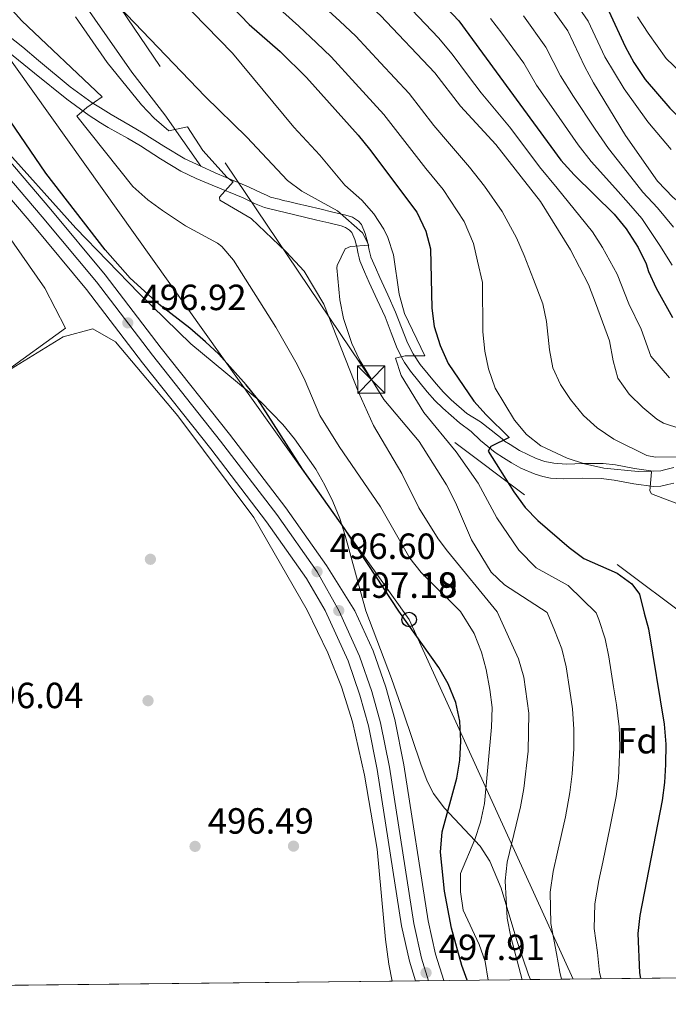
# Model space of a CAD drawing. Extents: x 573365 to 580240, y 733656 to 738359.
# Drawn here: x 573905 to 574083, y 733656 to 733927 of the extents above; entities that cross this region are included whole.
import ezdxf
from ezdxf.enums import TextEntityAlignment as Align

# ---------------------------------------------------------------- set-up
doc = ezdxf.new("R2010")
doc.units = 0
doc.header["$MEASUREMENT"] = 0
for name, pattern in [('DGN Style 3', [111.84128200000002, 79.88663000000001, -31.95465200000001]), ('DGN Style 4', [127.89849463000004, 63.90930400000001, -31.95465200000001, 0.07988663000000001, -31.95465200000001]), ('DGN Style 7', [159.77326000000002, 71.89796700000001, -31.95465200000001, 23.965989, -31.95465200000001])]:
    doc.linetypes.add(name, pattern=pattern)
for name, color, linetype in [('Nivel 17', 7, 'Continuous'), ('Nivel 21', 7, 'Continuous'), ('Nivel 23', 7, 'Continuous'), ('Nivel 32', 7, 'Continuous'), ('Nivel 33', 7, 'Continuous'), ('Nivel 35', 7, 'Continuous'), ('Nivel 36', 7, 'Continuous'), ('Nivel 37', 7, 'Continuous'), ('Nivel 4', 7, 'Continuous'), ('Nivel 41', 7, 'Continuous'), ('Nivel 49', 7, 'Continuous'), ('Nivel 5', 7, 'Continuous'), ('Nivel 54', 7, 'Continuous'), ('Nivel 57', 7, 'Continuous'), ('Nivel 61', 7, 'Continuous'), ('Nivel 7', 7, 'Continuous')]:
    doc.layers.add(name, color=color, linetype=linetype)
doc.styles.add('Style-arial', font='arial.shx', dxfattribs={"bigfont": 'arialbig.shx'})

# ---------------------------------------------------------------- blocks, each defined once
blk = doc.blocks.new('5PERFI')
at = {"layer": 'Nivel 17', "linetype": 'Continuous', "lineweight": 0}
h = blk.add_hatch(color=7, dxfattribs=at)
edge = h.paths.add_edge_path()
edge.add_arc((1.001171767711639e-08, 1.001171767711639e-08), 1.55999999938624, 315.0000000018422, 675.0000000018422)
blk = doc.blocks.new('5PATER')
at = {"layer": 'Nivel 7', "linetype": 'Continuous', "lineweight": 0}
h = blk.add_hatch(color=53, dxfattribs=at)
edge = h.paths.add_edge_path()
edge.add_ellipse((1.001171767711639e-08, 1.001171767711639e-08), major_axis=(-1.095731442945027, -1.110710700472634), ratio=0.9994222409660316, start_angle=0, end_angle=360)
blk = doc.blocks.new('5TME')
at = {"layer": 'Nivel 32', "color": 7, "linetype": 'Continuous', "lineweight": 0}
for p, q in [((-3.75, 3.75), (3.75, -3.75)), ((3.722999999998137, 3.776000000070781), (-3.716000000014901, -3.783999999985099))]:
    blk.add_line(p, q, dxfattribs=at)
at = {"layer": 'Nivel 32', "color": 7, "linetype": 'Continuous', "lineweight": 0, "flags": 128}
blk.add_lwpolyline([(-3.75, -3.75), (3.75, -3.75), (3.75, 3.75), (-3.75, 3.75), (-3.716000000014901, -3.783999999985099)], dxfattribs=at)
blk = doc.blocks.new('5PTT')
at = {"layer": 'Nivel 33', "color": 7, "linetype": 'Continuous', "lineweight": 30}
blk.add_circle((0, 0, -9.651171285440796e-05), 1.995000006667076, dxfattribs=at)
blk = doc.blocks.new('5PATER_1')
at = {"layer": 'Nivel 7', "linetype": 'Continuous', "lineweight": 0}
h = blk.add_hatch(color=7, dxfattribs=at)
edge = h.paths.add_edge_path()
edge.add_ellipse((1.001171767711639e-08, 1.001171767711639e-08), major_axis=(-1.095731442372465, -1.110710699892244), ratio=0.9994222409660318, start_angle=0, end_angle=360)

msp = doc.modelspace()

# ---------------------------------------------------------------- linework, layer by layer
at = {"layer": 'Nivel 21', "color": 7, "linetype": 'DGN Style 3', "lineweight": 0}
for points in [[(573954.5619999999, 733887.0590000001, 509.058), (573944.6059999999, 733901.1570000001, 510.174), (573935.571, 733912.919, 510.417), (573925.395, 733927.4450000001, 510.417), (573916.9380000001, 733939.8, 511.203), (573911.196, 733948.4010000001, 512.725), (573905.5460000001, 733957.53, 514.936), (573899.1939999999, 733970.9650000001, 517.134), (573897.9269999999, 733973.111, 517.4010000000001), (573894.7790000001, 733976.96, 517.732), (573889.3430000001, 733983.0320000001, 517.812), (573879.6840000001, 733997.3060000001, 516.99), (573854.1410000001, 734031.4369999999, 519.25), (573836.408, 734059.217, 520.149), (573833.7069999999, 734063.426, 520.128), (573828.006, 734072.7520000001, 519.25)], [(573954.5619999999, 733887.0590000001, 509.058), (573950.115, 733889.1059999999, 508.45), (573944.345, 733892.5090000001, 507.608), (573938.645, 733896.1159999999, 506.751), (573935.1300000001, 733898.196, 506.229), (573929.868, 733901.264, 505.445), (573926.932, 733903.0730000001, 505), (573924.6769999999, 733904.463, 504.638), (573918.6070000001, 733908.835, 503.471), (573909.9070000001, 733916.0900000001, 501.629), (573905.5860000001, 733919.7590000001, 500.836), (573901.19, 733923.288, 500.238)], [(574084.6129999999, 733804.1740000001, 534.5020000000001), (574082.027, 733803.5279999999, 534.179), (574080.9720000001, 733803.264, 534.028), (574078.8899999999, 733803.19, 533.716), (574073.7790000001, 733803.8929999999, 532.814), (574068.5800000001, 733804.8530000001, 531.7760000000001), (574065.1159999999, 733805.2749999999, 531.065), (574060.0630000001, 733805.273, 530.056), (574059.78, 733805.264, 530), (574054.9920000001, 733805.104, 528.99), (574051.622, 733805.307, 528.208), (574049.149, 733805.7990000001, 527.613), (574046.767, 733806.5900000001, 527.024), (574042.1610000001, 733808.848, 525.907), (574039.531, 733810.504, 525.328), (574038.044, 733811.44, 525.047), (574037.801, 733811.6329999999, 525), (574034.307, 733814.409, 524.349), (574031.4110000001, 733816.6910000001, 523.811), (574027.69, 733818.9890000001, 523.173), (574023.31, 733822.8130000001, 522.324), (574021.227, 733824.9070000001, 521.893), (574019.19, 733827.1329999999, 521.453), (574014.8260000001, 733832.527, 520.453), (574013.112, 733835.1429999999, 520), (574012.9469999999, 733835.396, 519.955), (574011.3659999999, 733838.439, 519.421), (574009.7239999999, 733842.679, 518.636), (574008.0860000001, 733846.896, 517.804), (574005.9169999999, 733851.6570000001, 516.843), (574004.831, 733854.033, 516.375), (574003.747, 733856.4240000001, 515.926), (574002.507, 733859.1969999999, 515.445), (574001.287, 733862.014, 515.01), (574001.2679999999, 733862.085, 515), (574000.7779999999, 733863.9180000001, 514.758), (574000.416, 733865.8570000001, 514.518), (573999.736, 733868.4990000001, 514.206), (573998.663, 733870.986, 513.918), (573997.8430000001, 733871.959, 513.789), (573996.217, 733872.993, 513.599), (573994.369, 733873.6070000001, 513.414), (573990.817, 733874.4380000001, 513.085), (573987.284, 733875.27, 512.778), (573980.7930000001, 733876.818, 512.219), (573978.663, 733877.327, 511.668), (573977.1840000001, 733877.619, 511.589), (573976.033, 733877.94, 511.568), (573975.1769999999, 733878.1440000001, 511.542), (573974.477, 733878.304, 511.507), (573974.0560000001, 733878.4210000001, 511.447), (573973.702, 733878.547, 511.389), (573972.5800000001, 733879.048, 511.277), (573971.9680000001, 733879.3260000001, 511.214), (573971.3360000001, 733879.6170000001, 511.149), (573969.1950000001, 733880.6200000001, 510.919), (573967.0220000001, 733881.622, 510.675), (573961.527, 733883.96, 510), (573958.473, 733885.2590000001, 509.593), (573954.5619999999, 733887.0590000001, 509.058)]]:
    msp.add_polyline3d(points, dxfattribs=at)
at = {"layer": 'Nivel 21', "color": 7, "linetype": 'Continuous', "lineweight": 13}
for points in [[(573855.1170000001, 733947.058, 496.946), (573857.9369999999, 733943.6540000001, 496.911), (573866.5390000001, 733933.2720000001, 496.806), (573881.686, 733913.3630000001, 496.601), (573897.4539999999, 733893.652, 496.806), (573913.2820000001, 733875.129, 497.011), (573928.23, 733857.179, 496.806), (573943.6529999999, 733836.997, 497.011), (573962.4040000001, 733813.3200000001, 496.601), (573977.888, 733793.057, 496.806), (573989.081, 733777.1769999999, 496.601), (573996.889, 733764.7590000001, 497.196), (574001.9169999999, 733753.74, 497.258), (574005.3570000001, 733743.746, 497.285), (574007.8670000001, 733734.8219999999, 497.298), (574010.355, 733722.392, 497.356), (574017.01, 733679.4650000001, 497.927), (574019.0549999999, 733670.2590000001, 497.92), (574021.3360000001, 733663.033, 497.901)], [(573864.834, 733924.703, 496.76), (573876.5249999999, 733909.337, 496.601), (573892.409, 733889.4809999999, 496.806), (573908.2790000001, 733870.909, 497.011), (573923.1129999999, 733853.0959999999, 496.806), (573938.487, 733832.9780000001, 497.011), (573957.2379999999, 733809.301, 496.601), (573972.611, 733789.183, 496.806), (573983.568, 733773.638, 496.601), (573988.6980000001, 733764.8300000001, 497.176), (573995.014, 733750.986, 497.258), (573998.2679999999, 733741.531, 497.285), (574000.6440000001, 733733.0860000001, 497.298), (574003.044, 733721.095, 497.356), (574009.7110000001, 733678.091, 497.927), (574011.878, 733668.3330000001, 497.92), (574013.578, 733662.949, 497.907)]]:
    msp.add_polyline3d(points, dxfattribs=at)
at = {"layer": 'Nivel 21', "color": 7, "linetype": 'Continuous', "lineweight": 0}
msp.add_polyline3d([(574084.6129999999, 733799.889, 530.184), (574082.906, 733799.467, 530), (574081.02, 733799.0009999999, 529.796), (574078.9569999999, 733798.9299999999, 529.5790000000001), (574073.6240000001, 733799.6780000001, 529.01), (574068.219, 733800.7080000001, 528.427), (574064.615, 733801.1680000001, 528.039), (574059.3840000001, 733801.183, 527.479), (574054.132, 733801.0260000001, 526.913), (574050.6429999999, 733801.264, 526.535), (574048.533, 733801.6740000001, 526.303), (574046.486, 733802.287, 526.071), (574042.5279999999, 733804.0090000001, 525.602), (574039.9469999999, 733805.4310000001, 525.2810000000001), (574037.773, 733806.8260000001, 525), (574035.4739999999, 733808.301, 524.695), (574031.415, 733811.554, 524.0840000000001), (574028.898, 733814.0430000001, 523.646), (574025.6140000001, 733816.4469999999, 523.124), (574021.0360000001, 733820.44, 522.316), (574018.8600000001, 733822.629, 521.891), (574016.7339999999, 733824.956, 521.453), (574012.152, 733830.639, 520.418), (574010.56, 733833.081, 520), (574010.1799999999, 733833.663, 519.898), (574008.517, 733836.8729999999, 519.3530000000001), (574006.837, 733841.236, 518.604), (574005.1599999999, 733845.577, 517.832), (574003, 733850.3160000001, 516.962), (574000.8389999999, 733855.061, 516.1080000000001), (573999.5349999999, 733857.994, 515.606), (573998.264, 733860.9780000001, 515.126), (573998.0419999999, 733861.824, 515), (573997.7550000001, 733862.916, 514.842), (573997.3829999999, 733864.8870000001, 514.564), (573996.8600000001, 733866.8829999999, 514.282), (573996.0009999999, 733868.78, 513.998), (573995.4210000001, 733869.4569999999, 513.878), (573994.311, 733870.1840000001, 513.701), (573993.0630000001, 733870.6200000001, 513.524), (573989.7409999999, 733871.4240000001, 513.074), (573986.4439999999, 733872.2110000001, 512.635), (573979.9569999999, 733873.764, 511.788), (573973.469, 733875.3160000001, 510.961), (573972.7379999999, 733875.49, 510.869), (573972.0079999999, 733875.665, 510.776), (573969.244, 733876.788, 510.413), (573966.5460000001, 733878.1699999999, 510.045), (573966.2010000001, 733878.311, 510), (573957.6610000001, 733881.7949999999, 508.929), (573953.25, 733883.6340000001, 508.399), (573949.0360000001, 733885.648, 507.892), (573943.4650000001, 733889.0419999999, 507.191), (573937.9199999999, 733892.6529999999, 506.479), (573934.3800000001, 733894.716, 506.031), (573929.054, 733897.7150000001, 505.35), (573926.443, 733899.2760000001, 505), (573926.4169999999, 733899.2919999999, 504.996), (573923.8200000001, 733900.996, 504.589), (573917.6840000001, 733905.5190000001, 503.318), (573908.8189999999, 733912.679, 501.271), (573899.9879999999, 733919.8289999999, 500.009)], dxfattribs=at)
at = {"layer": 'Nivel 23', "color": 7, "linetype": 'DGN Style 4', "lineweight": 0}
msp.add_polyline3d([(573895.0630000001, 733891.675, 496.806), (573910.9110000001, 733873.129, 497.011), (573925.8049999999, 733855.244, 496.806), (573941.2050000001, 733835.092, 497.011), (573959.956, 733811.415, 496.601), (573975.3870000001, 733791.2209999999, 496.806), (573986.4680000001, 733775.5, 496.601), (573992.453, 733764.797, 497.185), (573998.1780000001, 733752.2479999999, 497.258), (574001.517, 733742.5460000001, 497.285), (574003.9550000001, 733733.881, 497.298), (574006.395, 733721.689, 497.356), (574013.0560000001, 733678.7209999999, 497.927), (574015.1669999999, 733669.2150000001, 497.92), (574017.1340000001, 733662.987, 497.904)], dxfattribs=at)
at = {"layer": 'Nivel 32', "color": 6, "linetype": 'DGN Style 7', "lineweight": 0}
msp.add_polyline3d([(574215.3459999999, 733665.142, 544.201), (574126.4950000001, 733734.23, 542.212), (574001.369, 733828.3300000001, 514.939), (573914.2039999999, 733957.6440000001, 517.124), (573829.358, 734089.31, 525.703), (573748.479, 734206.8319999999, 538.655), (573676.1129999999, 734309.483, 540.298), (573597.3289999999, 734419.8800000001, 539.653), (573410.631, 734472.0719999999, 531.741)], dxfattribs=at)
at = {"layer": 'Nivel 33', "color": 7, "linetype": 'Continuous', "lineweight": 0}
msp.add_polyline3d([(573411.301, 734409.01, 504.562), (573505.905, 734390.8400000001, 505.685), (573595.165, 734338.9580000001, 512.274), (573691.4180000001, 734236.541, 518.131), (573792.6910000001, 734074.5889999999, 507.959), (573884.885, 733940.558, 501.616), (574011.7860000001, 733762.3400000001, 500.356), (574056.8770000001, 733663.419, 516.4540000000001)], dxfattribs=at)
at = {"layer": 'Nivel 35', "color": 92, "linetype": 'DGN Style 3', "lineweight": 0}
for points in [[(574045.176, 733663.2919999999, 522.348), (574044.5970000001, 733664.571, 522.376), (574041.426, 733674.0789999999, 521.965), (574037.132, 733688.4820000001, 520.222), (574033.9739999999, 733695.895, 518.9300000000001), (574031.324, 733699.953, 517.86), (574021.3859999999, 733710.581, 513.33), (574018.5079999999, 733714.4410000001, 512.033), (574016.764, 733717.875, 511.308), (574014.9950000001, 733722.5360000001, 510.621), (574010.219, 733736.6840000001, 508.962), (574006.9850000001, 733746.101, 508.334), (573999.885, 733764.7339999999, 507.975), (573994.247, 733785.4539999999, 504.181), (573992.706, 733790.152, 503.596), (573990.8219999999, 733794.764, 503.362), (573988.6170000001, 733799.273, 503.397), (573986.1129999999, 733803.6640000001, 503.619), (573980.3030000001, 733812.033, 504.3), (573977.041, 733815.98, 504.595), (573971.038, 733822.2350000001, 504.794), (573951.8119999999, 733838.1680000001, 505.11), (573937.5349999999, 733852.061, 505.091), (573920.115, 733870.007, 504.752), (573897.9480000001, 733894.744, 505.006)], [(573892.1640000001, 733824.983, 510.697), (573916.6499999999, 733840.148, 507.821), (573924.844, 733842.2930000001, 508.232), (573931.047, 733838.7660000001, 508.643), (573948.22, 733818.4099999999, 508.643), (573969.0730000001, 733790.392, 508.643), (573983.736, 733764.8729999999, 509.876), (573989.463, 733753.1300000001, 509.869), (573993.166, 733743.868, 509.855), (573996.206, 733734.1740000001, 509.845), (573999.531, 733719.5079999999, 509.842), (574002.9750000001, 733699.169, 509.845), (574005.307, 733674.2860000001, 509.824), (574006.1969999999, 733667.537, 509.807), (574007.1370000001, 733662.879, 509.771)]]:
    msp.add_polyline3d(points, dxfattribs=at)
at = {"layer": 'Nivel 36', "color": 92, "linetype": 'Continuous', "lineweight": 0}
msp.add_polyline3d([(573888.369, 733820.4569999999, 495.376), (573900.3489999999, 733830.179, 495.576), (573917.2649999999, 733842.487, 495.576), (573911.5970000001, 733853.5179999999, 495.781), (573898.865, 733871.663, 494.96), (573886.7490000001, 733889.814, 494.96), (573872.777, 733908.561, 495.576), (573863.4070000001, 733919.962, 495.781), (573861.7379999999, 733922.038, 496.519)], dxfattribs=at)
at = {"layer": 'Nivel 4', "color": 30, "linetype": 'Continuous', "lineweight": 30, "flags": 128}
for points, elevation in [([(573901.94, 734108.006), (573917.544, 734087.0730000001), (573920.02, 734082.253), (573924.7849999999, 734067.3940000001), (573926.888, 734062.5050000001), (573935.325, 734048.051), (573943.9650000001, 734035.152), (573951.659, 734027.399), (573966.649, 734011.139), (573970.594, 734007.479), (573983.753, 733998.5360000001), (574008.0689999999, 733985.071), (574012.4099999999, 733982.0889999999), (574020.389, 733975.4820000001), (574038.9720000001, 733956.4180000001), (574056.145, 733941.4380000001), (574063.709, 733933.9299999999), (574066.73, 733929.693), (574071.193, 733919.9269999999), (574073.622, 733915.558), (574076.733, 733910.895), (574083.497, 733902.963), (574094.9979999999, 733891.713), (574099.412, 733888.2609999999)], 575), ([(573899.5860000001, 733986.6699999999), (573906.476, 733978.399), (573918.3019999999, 733968.229), (573922.355, 733965.2990000001), (573937.423, 733955.851), (573941.497, 733952.953), (573945.5009999999, 733949.4099999999), (573956.895, 733938.1130000001), (573960.5190000001, 733933.7579999999), (573967.811, 733926.064), (573976.341, 733918.5800000001), (573983.547, 733911.4480000001), (573997.8, 733895.591), (574000.942, 733891.702), (574013.9450000001, 733874.4280000001), (574016.402, 733869.1370000001), (574017.662, 733864.2949999999), (574018.0490000001, 733847.95), (574018.6610000001, 733842.99), (574020.2960000001, 733837.673), (574022.548, 733832.7309999999), (574029.5730000001, 733822.4280000001), (574032.9610000001, 733818.628)], 525), ([(574014.3489999999, 733938.8840000001), (574025.453, 733927.024), (574053.544, 733888.692), (574057.156, 733884.692), (574068.1540000001, 733873.8800000001), (574071.443, 733869.8060000001), (574074.7450000001, 733864.69), (574076.959, 733860.2069999999), (574077.578, 733858.0560000001), (574079.7039999999, 733853.531), (574084.247, 733845.406)], 550), ([(574027.7139999999, 733663.102), (574026.2820000001, 733667.169), (574023.4569999999, 733677.4070000001), (574021.5109999999, 733687.6100000001), (574020.3970000001, 733698.324), (574020.923, 733703.9709999999), (574024.896, 733718.689), (574025.74, 733723.618), (574025.979, 733728.8970000001), (574025.7050000001, 733734.341), (574024.639, 733739.5519999999), (574022.5530000001, 733744.6400000001), (574019.9610000001, 733749.1570000001), (574008.935, 733764.655), (573994.0149999999, 733787.3570000001), (573982.4340000001, 733803.6540000001), (573970.1030000001, 733823.041), (573966.967, 733826.935), (573959.466, 733835.31), (573955.845, 733838.757), (573951.51, 733842.493), (573943.0320000001, 733848.967), (573935.067, 733856.247), (573928.227, 733864.0519999999), (573911.872, 733885.1570000001), (573893.7280000001, 733911.6680000001)], 500.0000000000001), ([(574032.9610000001, 733818.628), (574039.311, 733812.3700000001), (574034.274, 733809.9099999999), (574033.5619999999, 733808.6710000001), (574040.5519999999, 733797.5050000001), (574043.696, 733793.1640000001), (574047.219, 733789.615), (574055.801, 733782.1229999999), (574059.827, 733779.158), (574069.006, 733775.065), (574073.0630000001, 733772.155), (574075.129, 733769.2749999999), (574076.4569999999, 733764.0719999999), (574077.604, 733759.788), (574081.962, 733733.507), (574082.3400000001, 733728.0290000001), (574082.2779999999, 733722.469), (574082.037, 733717.4739999999), (574081.3829999999, 733712.5160000001), (574075.202, 733680.933), (574074.6769999999, 733675.96), (574075.1100000001, 733665.159), (574075.375, 733663.6200000001)], 525)]:
    msp.add_lwpolyline(points, dxfattribs=dict(at, elevation=elevation))
at = {"layer": 'Nivel 49', "color": 7, "linetype": 'Continuous', "lineweight": 0, "extrusion": (-0.1686240154599199, -0.001833140739930551, 0.985678741276893), "elevation": -97627.84338332474, "flags": 128}
msp.add_lwpolyline([(-727379.7674667782, 573739.8722773923), (-727379.7674667782, 573883.971349787)], dxfattribs=at)
at = {"layer": 'Nivel 49', "color": 7, "linetype": 'Continuous', "lineweight": 0, "extrusion": (-0.01222408393039535, -0.000132867242993294, 0.9999252742672118), "elevation": -6604.458276364726, "flags": 128}
msp.add_lwpolyline([(573806.1521649023, 733660.2219597478), (573970.4804459037, 733662.0079597638)], dxfattribs=at)
at = {"layer": 'Nivel 49', "color": 7, "linetype": 'Continuous', "lineweight": 0, "flags": 128}
msp.add_lwpolyline([(574013.578, 733662.949), (574021.3360000001, 733663.033)], dxfattribs=at)
at = {"layer": 'Nivel 5', "color": 30, "linetype": 'Continuous', "lineweight": 0, "flags": 128}
for points, elevation in [([(573895.2150000001, 734020.27), (573906.1740000001, 734008.8189999999), (573912.5320000001, 734000.534), (573915.96, 733996.896), (573924.7820000001, 733989.26), (573946.743, 733973.5050000001), (573956.3899999999, 733967.021), (573961.827, 733962.368), (573973.648, 733953.135), (573988.027, 733942.932), (574003.908, 733928.5349999999), (574018.872, 733912.7339999999), (574025.9580000001, 733903.564), (574035.6340000001, 733892.967), (574047.913, 733877.3189999999), (574056.1969999999, 733864.0590000001), (574061.0989999999, 733854.467)], 540), ([(573902.7860000001, 733972.5549999999), (573906.5260000001, 733969.1510000001), (573941.017, 733940.155), (573948.6699999999, 733933.206), (573963.2080000001, 733918.125)], 520), ([(574033.4990000001, 733663.165), (574032.6699999999, 733668.253), (574031.0190000001, 733672.973), (574026.663, 733682.341), (574025.888, 733687.446), (574025.926, 733692.4920000001), (574029.872, 733701.8640000001), (574031.4099999999, 733706.622), (574032.5009999999, 733711.737), (574034.443, 733732.686), (574034.592, 733738.1030000001), (574033.9909999999, 733743.0689999999), (574033.013, 733748.554), (574031.69, 733753.3759999999), (574029.6599999999, 733758.521), (574025.9369999999, 733764.5079999999), (574015.138, 733775.3049999999), (574011.9539999999, 733779.1880000001), (574003.9210000001, 733793.362), (573992.5560000001, 733809.9580000001), (573987.226, 733818.425), (573982.94, 733828.6100000001), (573980.601, 733833.095), (573975.148, 733842.764), (573963.5179999999, 733861.1910000001), (573960.256, 733864.9820000001), (573959.078, 733865.872), (573950.297, 733870.662), (573943.9780000001, 733874.865), (573939.9410000001, 733877.818), (573935.8260000001, 733881.5020000001), (573920.412, 733900.7620000001), (573923.159, 733903.2180000001), (573927.4210000001, 733906.1570000001), (573905.2779999999, 733927.0190000001), (573894.854, 733938.618)], 505), ([(573929.7590000001, 733933.378), (573955.71, 733906.192), (573967.146, 733895.006), (573978.385, 733883.1470000001), (573982.3330000001, 733880.156), (573992.1429999999, 733874.7490000001), (573999.0090000001, 733868.699), (574000.729, 733865.351), (573995.6740000001, 733864.9839999999), (573994.2110000001, 733864.27), (573991.962, 733859.753), (573991.9110000001, 733859.128), (573992.7180000001, 733850.2660000001), (573993.7150000001, 733845.146), (573996.0179999999, 733838.283), (573998.1259999999, 733833.7509999999), (574004.798, 733822.831), (574014.5419999999, 733811.3360000001), (574022.084, 733799.4140000001), (574024.5549999999, 733794.5320000001), (574028.9539999999, 733784.2720000001), (574034.355, 733775.396), (574037.987, 733771.888), (574049.788, 733764.3019999999), (574051.8119999999, 733759.388), (574053.804, 733754.274), (574055.0079999999, 733749.2949999999), (574056.0090000001, 733742.7039999999), (574056.7409999999, 733737.7250000001), (574057.0549999999, 733732.2080000001), (574057.128, 733726.743), (574056.6329999999, 733719.9140000001), (574055.9979999999, 733714.7479999999)], 515), ([(573986.601, 733932.575), (573992.7239999999, 733926.925), (573997.121, 733922.8389999999), (574003.933, 733915.5190000001), (574011.848, 733907.0190000001), (574018.621, 733898.2779999999), (574022.8729999999, 733893.1529999999), (574028.4040000001, 733886.787), (574032.5190000001, 733881.5419999999), (574037.409, 733874.591), (574041.361, 733867.3230000001), (574043.3910000001, 733862.4709999999), (574045.9639999999, 733855.8470000001), (574048.527, 733849.21), (574049.5830000001, 733844.3300000001), (574050.3500000001, 733836.507), (574051.348, 733831.5360000001), (574053.415, 733826.983), (574056.192, 733822.8230000001), (574059.7720000001, 733818.4340000001), (574063.4739999999, 733815.074), (574068.1240000001, 733811.996), (574077.1240000001, 733807.459), (574079.5560000001, 733807.006), (574103.317, 733807.267)], 535), ([(574049.2280000001, 733933.1030000001), (574055.4040000001, 733924.256), (574060.071, 733914.3729999999), (574062.4750000001, 733909.9880000001), (574071.3189999999, 733895.513), (574080.061, 733882.9569999999), (574084.433, 733878.423), (574088.3160000001, 733875.274), (574092.983, 733872.324), (574112.4750000001, 733862.845), (574122.0930000001, 733857.565), (574135.3019999999, 733849.6669999999), (574143.4010000001, 733842.182), (574146.324, 733838.1270000001), (574149.4280000001, 733832.8230000001)], 565), ([(573977.0549999999, 733929.4880000001), (573981.4709999999, 733925.577), (573986.3090000001, 733920.993), (573990.334, 733917.1429999999), (573997.0819999999, 733909.764), (574004.824, 733901.3049999999), (574011.2849999999, 733892.9920000001), (574016.4180000001, 733886.435), (574021.1740000001, 733880.6070000001), (574026.905, 733871.8640000001), (574029.5109999999, 733865.8090000001), (574030.585, 733860.8829999999), (574031.9310000001, 733855.0719999999), (574032.0800000001, 733841.4739999999), (574032.6100000001, 733836.162), (574033.652, 733831.2720000001), (574035.483, 733825.9610000001), (574040.7490000001, 733817.219), (574044.1059999999, 733813.1980000001), (574048.0490000001, 733810.1259999999), (574055.2760000001, 733806.7660000001), (574060.0090000001, 733805.1869999999), (574065.345, 733804.007), (574074.781, 733803.034), (574078.4839999999, 733803.007), (574077.9569999999, 733797.7490000001), (574078.416, 733796.9480000001), (574085.3800000001, 733794.264)], 530), ([(574012.5560000001, 733930.0689999999), (574019.837, 733922.3330000001), (574023.6399999999, 733917.862), (574028.1240000001, 733911.851), (574031.6159999999, 733907.2280000001), (574039.4099999999, 733897.896), (574043.908, 733891.896), (574047.675, 733886.895), (574052.534, 733881.0050000001), (574058.7490000001, 733873.2590000001), (574062.175, 733868.969), (574064.9569999999, 733864.706), (574069.0290000001, 733857.337), (574072.2180000001, 733849.148), (574075.5530000001, 733842.1939999999), (574078.2679999999, 733834.7620000001), (574083.375, 733828.8500000001)], 545), ([(574057.899, 733931.466), (574061.067, 733926.9739999999), (574065.632, 733917.1499999999), (574070.9070000001, 733908.308), (574077.408, 733899.2380000001), (574083.838, 733891.638)], 570), ([(573920.048, 733928.1540000001), (573928.788, 733915.612), (573938.22, 733903.9180000001), (573941.663, 733900.257), (573945.7069999999, 733896.7280000001), (573950.81, 733897.862), (573955.0560000001, 733891.379), (573961.7220000001, 733883.9240000001), (573963.3640000001, 733882.7180000001), (573959.676, 733878.541), (573959.784, 733877.6969999999), (573968.3219999999, 733872.675), (573978.0249999999, 733863.462), (573982.956, 733858.1599999999), (573988.307, 733849.064), (573997.916, 733824.8470000001), (574001.9990000001, 733815.717), (574009.7820000001, 733802.5120000001), (574014.486, 733793.078), (574019.7350000001, 733784.5530000001), (574022.3119999999, 733781.1089999999), (574035.9950000001, 733764.4210000001), (574041.905, 733751.517), (574043.3019999999, 733746.5160000001)], 510), ([(574034.1669999999, 733927.6499999999), (574037.318, 733923.673), (574043.318, 733915.3459999999), (574046.8430000001, 733909.3630000001), (574051.585, 733902.524), (574058.2579999999, 733892.946), (574061.8770000001, 733888.2990000001), (574068.5349999999, 733880.889), (574072.1229999999, 733876.905), (574075.773, 733872.6780000001), (574080.744, 733865.229), (574084.1300000001, 733859.7949999999)], 555), ([(574043.273, 733928.388), (574049.361, 733919.801), (574053.4569999999, 733911.868), (574057.03, 733906.256), (574062.973, 733897.2), (574066.598, 733891.906), (574072.783, 733884.0970000001), (574076.092, 733879.9310000001), (574080.1030000001, 733875.55), (574084.53, 733870.2509999999)], 560), ([(574074.5660000001, 733928.1540000001), (574077.486, 733923.6710000001), (574082.5090000001, 733916.645), (574086.5760000001, 733912.7690000001)], 580), ([(573963.2080000001, 733918.125), (573980.125, 733897.77), (573987.2280000001, 733890.067), (573994.102, 733881.835), (573998.7919999999, 733877.713), (574002.0830000001, 733873.9169999999), (574004.8289999999, 733869.737), (574005.9739999999, 733867.425), (574007.4569999999, 733862.646), (574009.041, 733851.8400000001), (574010.513, 733846.538), (574016.094, 733834.8859999999), (574010.666, 733834.8700000001), (574008.0900000001, 733834.2590000001), (574009.615, 733829.494), (574015.7949999999, 733819.264), (574024.733, 733808.4569999999), (574030.747, 733799.8840000001), (574035.906, 733790.2690000001), (574041.9890000001, 733781.456), (574046.6950000001, 733776.52), (574055.49, 733771.682), (574063.1880000001, 733764.186), (574063.987, 733762.3019999999), (574065.7039999999, 733757.031), (574066.7139999999, 733752.075), (574068.033, 733743.8470000001), (574068.808, 733738.8910000001), (574069.5079999999, 733732.8570000001), (574069.7339999999, 733727.3859999999), (574069.335, 733718.6939999999), (574068.69, 733713.632), (574067.118, 733705.3940000001), (574065.0560000001, 733695.611), (574063.977, 733690.517), (574062.8770000001, 733684.1200000001), (574062.716, 733677.3600000001), (574063.6059999999, 733670.7220000001), (574064.182, 733665.24), (574064.561, 733663.503)], 520), ([(574061.0989999999, 733854.467), (574063.0090000001, 733849.459), (574066.8589999999, 733838.983), (574067.862, 733833.541), (574069.21, 733828.73), (574072.3389999999, 733824.368), (574076.0149999999, 733820.638), (574079.8740000001, 733817.459), (574081.717, 733816.3929999999), (574086.5109999999, 733814.7749999999)], 540), ([(574043.3019999999, 733746.5160000001), (574044.675, 733736.5590000001), (574044.523, 733726.1000000001), (574043.3060000001, 733715.865), (574042.4310000001, 733710.78), (574038.77, 733695.5889999999), (574038.2280000001, 733690.496), (574038.794, 733680.162), (574039.804, 733675.0789999999), (574042.885, 733663.267)], 510), ([(574055.9979999999, 733714.7479999999), (574054.774, 733708.087), (574052.5719999999, 733698.334), (574051.3729999999, 733693.0530000001), (574050.5519999999, 733687.308), (574050.7550000001, 733678.7609999999), (574052.335, 733670.4809999999), (574053.254, 733665.321), (574053.726, 733663.385)], 515)]:
    msp.add_lwpolyline(points, dxfattribs=dict(at, elevation=elevation))
at = {"layer": 'Nivel 54', "color": 9, "linetype": 'Continuous', "lineweight": 0}
msp.add_polyline3d([(573892.409, 733889.4809999999, 496.806), (573908.2790000001, 733870.909, 497.011), (573923.1129999999, 733853.0959999999, 496.806), (573938.487, 733832.9780000001, 497.011), (573957.2379999999, 733809.301, 496.601), (573972.611, 733789.183, 496.806), (573983.568, 733773.638, 496.601), (573988.6980000001, 733764.8300000001, 497.176), (573995.014, 733750.986, 497.258), (573998.2679999999, 733741.531, 497.285), (574000.6440000001, 733733.0860000001, 497.298), (574003.044, 733721.095, 497.356), (574009.7110000001, 733678.091, 497.927), (574011.878, 733668.3330000001, 497.92), (574013.578, 733662.949, 497.907), (574013.578, 733662.949, 0), (574021.3360000001, 733663.033, 0), (574021.3360000001, 733663.033, 497.901), (574019.0549999999, 733670.2590000001, 497.92), (574017.01, 733679.4650000001, 497.927), (574010.355, 733722.392, 497.356), (574007.8670000001, 733734.8219999999, 497.298), (574005.3570000001, 733743.746, 497.285), (574001.9169999999, 733753.74, 497.258), (573996.889, 733764.7590000001, 497.196), (573989.081, 733777.1769999999, 496.601), (573977.888, 733793.057, 496.806), (573962.4040000001, 733813.3200000001, 496.601), (573943.6529999999, 733836.997, 497.011), (573928.23, 733857.179, 496.806), (573913.2820000001, 733875.129, 497.011), (573897.4539999999, 733893.652, 496.806)], dxfattribs=at)
at = {"layer": 'Nivel 57', "color": 92, "linetype": 'DGN Style 3', "lineweight": 0}
for points in [[(573897.9480000001, 733894.744, 505.006), (573920.115, 733870.007, 504.752), (573937.5349999999, 733852.061, 505.091), (573951.8119999999, 733838.1680000001, 505.11), (573971.038, 733822.2350000001, 504.794), (573977.041, 733815.98, 504.595), (573980.3030000001, 733812.033, 504.3), (573986.1129999999, 733803.6640000001, 503.619), (573988.6170000001, 733799.273, 503.397), (573990.8219999999, 733794.764, 503.362), (573992.706, 733790.152, 503.596), (573994.247, 733785.4539999999, 504.181), (573999.885, 733764.7339999999, 507.975), (574006.9850000001, 733746.101, 508.334), (574010.219, 733736.6840000001, 508.962), (574014.9950000001, 733722.5360000001, 510.621), (574016.764, 733717.875, 511.308), (574018.5079999999, 733714.4410000001, 512.033), (574021.3859999999, 733710.581, 513.33), (574031.324, 733699.953, 517.86), (574033.9739999999, 733695.895, 518.9300000000001), (574037.132, 733688.4820000001, 520.222), (574041.426, 733674.0789999999, 521.965), (574044.5970000001, 733664.571, 522.376), (574045.176, 733663.2919999999, 522.348), (574187.203, 733664.8360000001, 546.648)], [(573842.821, 733661.0930000001, 507.762), (574007.1370000001, 733662.879, 509.771), (574006.1969999999, 733667.537, 509.807), (574005.307, 733674.2860000001, 509.824), (574002.9750000001, 733699.169, 509.845), (573999.531, 733719.5079999999, 509.842), (573996.206, 733734.1740000001, 509.845), (573993.166, 733743.868, 509.855), (573989.463, 733753.1300000001, 509.869), (573983.736, 733764.8729999999, 509.876), (573969.0730000001, 733790.392, 508.643), (573948.22, 733818.4099999999, 508.643), (573931.047, 733838.7660000001, 508.643), (573924.844, 733842.2930000001, 508.232), (573916.6499999999, 733840.148, 507.821), (573892.1640000001, 733824.983, 510.697)]]:
    msp.add_polyline3d(points, dxfattribs=at)
at = {"layer": 'Nivel 61', "color": 7, "linetype": 'Continuous', "lineweight": 0, "flags": 128}
msp.add_lwpolyline([(573419.3, 733656.49), (573394.71, 735969.8700000001), (573370.0800000001, 738283.26), (576777.77, 738320.3200000001), (580185.47, 738359.0700000001), (580212.3600000001, 736045.6699999999), (580239.24, 733732.3200000001), (576829.28, 733693.55)], close=True, dxfattribs=at)

# ---------------------------------------------------------------- block references
at = {"layer": 'Nivel 17', "color": 7, "linetype": 'Continuous', "lineweight": 0}
for p in [(573940.652, 733778.919, 496.529), (573940, 733740, 495.948), (573980, 733700, 496.152)]:
    msp.add_blockref('5PERFI', p, dxfattribs=at)
at = {"layer": 'Nivel 32', "color": 7, "linetype": 'Continuous', "lineweight": 0}
msp.add_blockref('5TME', (574001.369, 733828.3300000001, 514.939), dxfattribs=at)
at = {"layer": 'Nivel 33', "color": 7, "linetype": 'Continuous', "lineweight": 30}
msp.add_blockref('5PTT', (574011.7860000001, 733762.3400000001, 500.356), dxfattribs=at)
at = {"layer": 'Nivel 7', "color": 7, "linetype": 'Continuous', "lineweight": 0}
for p in [(573934.4369999999, 733843.9480000001, 496.921), (573986.4680000001, 733775.5, 496.601), (573992.452, 733764.798, 497.184), (573992.453, 733764.797, 497.185), (574016.446, 733665.1669999999, 497.91)]:
    msp.add_blockref('5PATER_1', p, dxfattribs=at)
at = {"layer": 'Nivel 7', "color": 53, "linetype": 'Continuous', "lineweight": 0}
msp.add_blockref('5PATER', (573952.933, 733699.935, 496.487), dxfattribs=at)

# ---------------------------------------------------------------- texts
at = {"layer": 'Nivel 37', "color": 92, "linetype": 'Continuous', "lineweight": 0, "style": 'Style-arial'}
msp.add_text('Fd', height=7.000002, dxfattribs=at).set_placement((574074.6289673103, 733729.0020009999, 521.9780000000001), align=Align.MIDDLE_CENTER)
at = {"layer": 'Nivel 41', "color": 7, "linetype": 'Continuous', "lineweight": 0, "style": 'Style-arial'}
for s, p in [('496.92', (573937.9369999999, 733847.4480000001, 496.921)), ('496.60', (573989.9680000001, 733779, 496.601)), ('497.18', (573995.952, 733768.298, 497.184)), ('497.19', (573995.953, 733768.297, 497.185)), ('496.04', (573893.101, 733737.9550000001, 496.041)), ('496.49', (573956.433, 733703.435, 496.487)), ('497.91', (574019.946, 733668.6669999999, 497.91))]:
    msp.add_text(s, height=7.000002, dxfattribs=at).set_placement(p)

doc.saveas('drawing.dxf')
